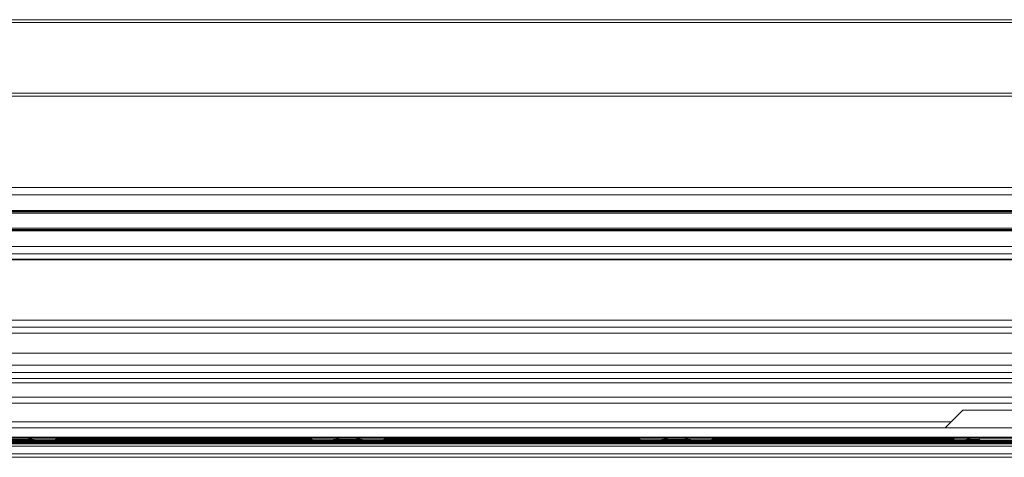
# Model space of a CAD drawing. Units: inches. Extents: x 0 to 210, y 119 to 193.
# Drawn here: x 46 to 55, y 119 to 123 of the extents above; entities that cross this region are included whole.
import ezdxf

# ---------------------------------------------------------------- set-up
doc = ezdxf.new("R2010")
doc.units = ezdxf.units.IN
doc.header["$MEASUREMENT"] = 0
doc.layers.add('Calque 1', color=7, linetype='Continuous')

# ---------------------------------------------------------------- blocks, each defined once
blk = doc.blocks.new('block 384')
at = {"layer": 'Calque 1', "color": 9, "lineweight": 9, "true_color": 0xc0c0c0}
blk.add_lwpolyline([(-0.0107, 118.8249), (128.7946, 118.8249)], dxfattribs=at)
blk = doc.blocks.new('block 385')
at = {"layer": 'Calque 1', "color": 7, "lineweight": 9, "true_color": 0xffffff}
blk.add_lwpolyline([(-0.0107, 118.9117), (128.7946, 118.9117)], dxfattribs=at)
blk = doc.blocks.new('block 388')
at = {"layer": 'Calque 1', "color": 9, "lineweight": 9, "true_color": 0xc0c0c0}
blk.add_lwpolyline([(-0.0107, 118.8214), (128.7946, 118.8214)], dxfattribs=at)
blk = doc.blocks.new('block 391')
at = {"layer": 'Calque 1', "color": 9, "lineweight": 9, "true_color": 0xc0c0c0}
blk.add_lwpolyline([(-0.0107, 118.8194), (128.7946, 118.8194)], dxfattribs=at)
blk = doc.blocks.new('block 400')
at = {"layer": 'Calque 1', "color": 7, "lineweight": 9, "true_color": 0xffffff}
blk.add_lwpolyline([(55.0976, 118.8169), (55.6058, 118.8169)], dxfattribs=at)
blk = doc.blocks.new('block 401')
at = {"layer": 'Calque 1', "color": 9, "lineweight": 9, "true_color": 0xc0c0c0}
blk.add_lwpolyline([(37.525, 118.8169), (55.0976, 118.8169)], dxfattribs=at)
blk = doc.blocks.new('block 417')
at = {"layer": 'Calque 1', "color": 7, "lineweight": 9, "true_color": 0xffffff}
blk.add_lwpolyline([(55.7324, 119.0739), (54.9708, 119.0739)], dxfattribs=at)
blk = doc.blocks.new('block 541')
at = {"layer": 'Calque 1', "color": 7, "lineweight": 9, "true_color": 0xffffff}
blk.add_open_spline([(55.0454, 118.8169), (55.0368, 118.8142), (55.0196, 118.8087), (55.011, 118.8056)], degree=3, dxfattribs=at)
blk = doc.blocks.new('block 542')
at = {"layer": 'Calque 1', "color": 7, "lineweight": 9, "true_color": 0xffffff}
blk.add_lwpolyline([(55.011, 118.8056), (54.9836, 118.7997)], dxfattribs=at)
blk = doc.blocks.new('block 543')
at = {"layer": 'Calque 1', "color": 7, "lineweight": 9, "true_color": 0xffffff}
blk.add_lwpolyline([(54.9836, 118.7997), (54.8895, 118.8018)], dxfattribs=at)
blk = doc.blocks.new('block 544')
at = {"layer": 'Calque 1', "color": 7, "lineweight": 9, "true_color": 0xffffff}
blk.add_lwpolyline([(54.8895, 118.8018), (54.888, 118.8087)], dxfattribs=at)
blk = doc.blocks.new('block 545')
at = {"layer": 'Calque 1', "color": 7, "lineweight": 9, "true_color": 0xffffff}
blk.add_lwpolyline([(54.888, 118.8087), (54.8932, 118.8169)], dxfattribs=at)
blk = doc.blocks.new('block 546')
at = {"layer": 'Calque 1', "color": 7, "lineweight": 9, "true_color": 0xffffff}
blk.add_open_spline([(54.8587, 118.8128), (54.8577, 118.8121), (54.8556, 118.8107), (54.8546, 118.8101)], degree=3, dxfattribs=at)
blk = doc.blocks.new('block 547')
at = {"layer": 'Calque 1', "color": 7, "lineweight": 9, "true_color": 0xffffff}
blk.add_lwpolyline([(54.8546, 118.8101), (54.8422, 118.8039)], dxfattribs=at)
blk = doc.blocks.new('block 548')
at = {"layer": 'Calque 1', "color": 7, "lineweight": 9, "true_color": 0xffffff}
blk.add_lwpolyline([(54.8422, 118.8039), (54.8337, 118.8045)], dxfattribs=at)
blk = doc.blocks.new('block 549')
at = {"layer": 'Calque 1', "color": 7, "lineweight": 9, "true_color": 0xffffff}
blk.add_lwpolyline([(54.8337, 118.8045), (54.8156, 118.8063)], dxfattribs=at)
blk = doc.blocks.new('block 550')
at = {"layer": 'Calque 1', "color": 7, "lineweight": 9, "true_color": 0xffffff}
blk.add_lwpolyline([(54.8139, 118.8083), (54.8356, 118.8107)], dxfattribs=at)
blk = doc.blocks.new('block 551')
at = {"layer": 'Calque 1', "color": 7, "lineweight": 9, "true_color": 0xffffff}
blk.add_lwpolyline([(54.8356, 118.8107), (54.8403, 118.8128)], dxfattribs=at)
blk = doc.blocks.new('block 552')
at = {"layer": 'Calque 1', "color": 7, "lineweight": 9, "true_color": 0xffffff}
blk.add_lwpolyline([(54.8782, 118.8128), (54.9634, 118.8149)], dxfattribs=at)
blk = doc.blocks.new('block 553')
at = {"layer": 'Calque 1', "color": 7, "lineweight": 9, "true_color": 0xffffff}
blk.add_lwpolyline([(54.9634, 118.8149), (54.9746, 118.8169)], dxfattribs=at)
blk = doc.blocks.new('block 568')
at = {"layer": 'Calque 1', "color": 7, "lineweight": 9, "true_color": 0xffffff}
blk.add_lwpolyline([(55.5646, 118.7977), (55.1386, 118.7977)], dxfattribs=at)
blk = doc.blocks.new('block 569')
at = {"layer": 'Calque 1', "color": 7, "lineweight": 9, "true_color": 0xffffff}
blk.add_lwpolyline([(55.1386, 118.7977), (55.1209, 118.8042)], dxfattribs=at)
blk = doc.blocks.new('block 570')
at = {"layer": 'Calque 1', "color": 7, "lineweight": 9, "true_color": 0xffffff}
blk.add_lwpolyline([(55.1209, 118.8042), (55.1248, 118.8173)], dxfattribs=at)
blk = doc.blocks.new('block 912')
at = {"layer": 'Calque 1', "color": 7, "lineweight": 9, "true_color": 0xffffff}
blk.add_lwpolyline([(46.539, 118.8163), (46.5502, 118.8149)], dxfattribs=at)
blk = doc.blocks.new('block 913')
at = {"layer": 'Calque 1', "color": 7, "lineweight": 9, "true_color": 0xffffff}
blk.add_lwpolyline([(46.5502, 118.8149), (46.6692, 118.8128)], dxfattribs=at)
blk = doc.blocks.new('block 914')
at = {"layer": 'Calque 1', "color": 7, "lineweight": 9, "true_color": 0xffffff}
blk.add_lwpolyline([(46.7179, 118.8128), (46.7212, 118.8107)], dxfattribs=at)
blk = doc.blocks.new('block 915')
at = {"layer": 'Calque 1', "color": 7, "lineweight": 9, "true_color": 0xffffff}
blk.add_lwpolyline([(46.7212, 118.8107), (46.7455, 118.8083)], dxfattribs=at)
blk = doc.blocks.new('block 916')
at = {"layer": 'Calque 1', "color": 7, "lineweight": 9, "true_color": 0xffffff}
blk.add_lwpolyline([(46.7429, 118.8128), (46.7407, 118.8063)], dxfattribs=at)
blk = doc.blocks.new('block 917')
at = {"layer": 'Calque 1', "color": 7, "lineweight": 9, "true_color": 0xffffff}
blk.add_lwpolyline([(46.7407, 118.8063), (46.721, 118.8049)], dxfattribs=at)
blk = doc.blocks.new('block 918')
at = {"layer": 'Calque 1', "color": 7, "lineweight": 9, "true_color": 0xffffff}
blk.add_lwpolyline([(46.721, 118.8049), (46.704, 118.8039)], dxfattribs=at)
blk = doc.blocks.new('block 919')
at = {"layer": 'Calque 1', "color": 7, "lineweight": 9, "true_color": 0xffffff}
blk.add_lwpolyline([(46.704, 118.8039), (46.6962, 118.8101)], dxfattribs=at)
blk = doc.blocks.new('block 920')
at = {"layer": 'Calque 1', "color": 7, "lineweight": 9, "true_color": 0xffffff}
blk.add_open_spline([(46.6497, 118.8087), (46.6506, 118.8097), (46.6523, 118.8118), (46.6532, 118.8132)], degree=3, dxfattribs=at)
blk = doc.blocks.new('block 921')
at = {"layer": 'Calque 1', "color": 7, "lineweight": 9, "true_color": 0xffffff}
blk.add_lwpolyline([(46.6497, 118.8087), (46.6368, 118.8018)], dxfattribs=at)
blk = doc.blocks.new('block 922')
at = {"layer": 'Calque 1', "color": 7, "lineweight": 9, "true_color": 0xffffff}
blk.add_lwpolyline([(46.6368, 118.8018), (46.4702, 118.7997)], dxfattribs=at)
blk = doc.blocks.new('block 923')
at = {"layer": 'Calque 1', "color": 7, "lineweight": 9, "true_color": 0xffffff}
blk.add_lwpolyline([(46.4702, 118.7997), (46.4229, 118.8056)], dxfattribs=at)
blk = doc.blocks.new('block 924')
at = {"layer": 'Calque 1', "color": 7, "lineweight": 9, "true_color": 0xffffff}
blk.add_open_spline([(46.4229, 118.8056), (46.4068, 118.8101), (46.3758, 118.8156), (46.3593, 118.8169)], degree=3, dxfattribs=at)
blk = doc.blocks.new('block 950')
at = {"layer": 'Calque 1', "color": 7, "lineweight": 9, "true_color": 0xffffff}
blk.add_lwpolyline([(49.2132, 118.8056), (49.1659, 118.7997)], dxfattribs=at)
blk = doc.blocks.new('block 951')
at = {"layer": 'Calque 1', "color": 7, "lineweight": 9, "true_color": 0xffffff}
blk.add_lwpolyline([(49.1659, 118.7997), (48.9993, 118.8018)], dxfattribs=at)
blk = doc.blocks.new('block 952')
at = {"layer": 'Calque 1', "color": 7, "lineweight": 9, "true_color": 0xffffff}
blk.add_lwpolyline([(48.9993, 118.8018), (48.9864, 118.8087)], dxfattribs=at)
blk = doc.blocks.new('block 953')
at = {"layer": 'Calque 1', "color": 7, "lineweight": 9, "true_color": 0xffffff}
blk.add_open_spline([(48.9829, 118.8132), (48.9838, 118.8118), (48.9855, 118.8097), (48.9864, 118.8087)], degree=3, dxfattribs=at)
blk = doc.blocks.new('block 954')
at = {"layer": 'Calque 1', "color": 7, "lineweight": 9, "true_color": 0xffffff}
blk.add_lwpolyline([(48.9399, 118.8101), (48.9321, 118.8039)], dxfattribs=at)
blk = doc.blocks.new('block 955')
at = {"layer": 'Calque 1', "color": 7, "lineweight": 9, "true_color": 0xffffff}
blk.add_lwpolyline([(48.9321, 118.8039), (48.8956, 118.8063)], dxfattribs=at)
blk = doc.blocks.new('block 956')
at = {"layer": 'Calque 1', "color": 7, "lineweight": 9, "true_color": 0xffffff}
blk.add_lwpolyline([(48.8906, 118.8083), (48.9149, 118.8107)], dxfattribs=at)
blk = doc.blocks.new('block 957')
at = {"layer": 'Calque 1', "color": 7, "lineweight": 9, "true_color": 0xffffff}
blk.add_lwpolyline([(48.9149, 118.8107), (48.9181, 118.8128)], dxfattribs=at)
blk = doc.blocks.new('block 958')
at = {"layer": 'Calque 1', "color": 7, "lineweight": 9, "true_color": 0xffffff}
blk.add_lwpolyline([(48.9669, 118.8128), (49.0859, 118.8149)], dxfattribs=at)
blk = doc.blocks.new('block 959')
at = {"layer": 'Calque 1', "color": 7, "lineweight": 9, "true_color": 0xffffff}
blk.add_lwpolyline([(49.0859, 118.8149), (49.0971, 118.8163)], dxfattribs=at)
blk = doc.blocks.new('block 960')
at = {"layer": 'Calque 1', "color": 7, "lineweight": 9, "true_color": 0xffffff}
blk.add_lwpolyline([(49.5524, 118.8163), (49.5638, 118.8149)], dxfattribs=at)
blk = doc.blocks.new('block 961')
at = {"layer": 'Calque 1', "color": 7, "lineweight": 9, "true_color": 0xffffff}
blk.add_lwpolyline([(49.5638, 118.8149), (49.6828, 118.8128)], dxfattribs=at)
blk = doc.blocks.new('block 962')
at = {"layer": 'Calque 1', "color": 7, "lineweight": 9, "true_color": 0xffffff}
blk.add_lwpolyline([(49.7314, 118.8128), (49.7346, 118.8107)], dxfattribs=at)
blk = doc.blocks.new('block 963')
at = {"layer": 'Calque 1', "color": 7, "lineweight": 9, "true_color": 0xffffff}
blk.add_lwpolyline([(49.7346, 118.8107), (49.7589, 118.8083)], dxfattribs=at)
blk = doc.blocks.new('block 964')
at = {"layer": 'Calque 1', "color": 7, "lineweight": 9, "true_color": 0xffffff}
blk.add_lwpolyline([(49.7563, 118.8128), (49.7541, 118.8063)], dxfattribs=at)
blk = doc.blocks.new('block 965')
at = {"layer": 'Calque 1', "color": 7, "lineweight": 9, "true_color": 0xffffff}
blk.add_lwpolyline([(49.7541, 118.8063), (49.7345, 118.8049)], dxfattribs=at)
blk = doc.blocks.new('block 966')
at = {"layer": 'Calque 1', "color": 7, "lineweight": 9, "true_color": 0xffffff}
blk.add_lwpolyline([(49.7345, 118.8049), (49.7174, 118.8039)], dxfattribs=at)
blk = doc.blocks.new('block 967')
at = {"layer": 'Calque 1', "color": 7, "lineweight": 9, "true_color": 0xffffff}
blk.add_lwpolyline([(49.7174, 118.8039), (49.7097, 118.8101)], dxfattribs=at)
blk = doc.blocks.new('block 968')
at = {"layer": 'Calque 1', "color": 7, "lineweight": 9, "true_color": 0xffffff}
blk.add_open_spline([(49.6632, 118.8087), (49.664, 118.8097), (49.6657, 118.8118), (49.6666, 118.8132)], degree=3, dxfattribs=at)
blk = doc.blocks.new('block 969')
at = {"layer": 'Calque 1', "color": 7, "lineweight": 9, "true_color": 0xffffff}
blk.add_lwpolyline([(49.6632, 118.8087), (49.6502, 118.8018)], dxfattribs=at)
blk = doc.blocks.new('block 970')
at = {"layer": 'Calque 1', "color": 7, "lineweight": 9, "true_color": 0xffffff}
blk.add_lwpolyline([(49.6502, 118.8018), (49.4837, 118.7997)], dxfattribs=at)
blk = doc.blocks.new('block 971')
at = {"layer": 'Calque 1', "color": 7, "lineweight": 9, "true_color": 0xffffff}
blk.add_lwpolyline([(49.4837, 118.7997), (49.4363, 118.8056)], dxfattribs=at)
blk = doc.blocks.new('block 972')
at = {"layer": 'Calque 1', "color": 7, "lineweight": 9, "true_color": 0xffffff}
blk.add_open_spline([(49.4363, 118.8056), (49.4203, 118.8101), (49.3893, 118.8156), (49.3727, 118.8169)], degree=3, dxfattribs=at)
blk = doc.blocks.new('block 973')
at = {"layer": 'Calque 1', "color": 7, "lineweight": 9, "true_color": 0xffffff}
blk.add_open_spline([(49.2768, 118.8169), (49.2602, 118.8156), (49.2292, 118.8101), (49.2132, 118.8056)], degree=3, dxfattribs=at)
blk = doc.blocks.new('block 974')
at = {"layer": 'Calque 1', "color": 7, "lineweight": 9, "true_color": 0xffffff}
blk.add_lwpolyline([(52.2266, 118.8056), (52.1793, 118.7997)], dxfattribs=at)
blk = doc.blocks.new('block 975')
at = {"layer": 'Calque 1', "color": 7, "lineweight": 9, "true_color": 0xffffff}
blk.add_lwpolyline([(52.1793, 118.7997), (52.0127, 118.8018)], dxfattribs=at)
blk = doc.blocks.new('block 976')
at = {"layer": 'Calque 1', "color": 7, "lineweight": 9, "true_color": 0xffffff}
blk.add_lwpolyline([(52.0127, 118.8018), (51.9998, 118.8087)], dxfattribs=at)
blk = doc.blocks.new('block 977')
at = {"layer": 'Calque 1', "color": 7, "lineweight": 9, "true_color": 0xffffff}
blk.add_open_spline([(51.9963, 118.8132), (51.9972, 118.8118), (51.9989, 118.8097), (51.9998, 118.8087)], degree=3, dxfattribs=at)
blk = doc.blocks.new('block 978')
at = {"layer": 'Calque 1', "color": 7, "lineweight": 9, "true_color": 0xffffff}
blk.add_lwpolyline([(51.9533, 118.8101), (51.9455, 118.8039)], dxfattribs=at)
blk = doc.blocks.new('block 979')
at = {"layer": 'Calque 1', "color": 7, "lineweight": 9, "true_color": 0xffffff}
blk.add_lwpolyline([(51.9455, 118.8039), (51.909, 118.8063)], dxfattribs=at)
blk = doc.blocks.new('block 980')
at = {"layer": 'Calque 1', "color": 7, "lineweight": 9, "true_color": 0xffffff}
blk.add_lwpolyline([(51.904, 118.8083), (51.9283, 118.8107)], dxfattribs=at)
blk = doc.blocks.new('block 981')
at = {"layer": 'Calque 1', "color": 7, "lineweight": 9, "true_color": 0xffffff}
blk.add_lwpolyline([(51.9283, 118.8107), (51.9316, 118.8128)], dxfattribs=at)
blk = doc.blocks.new('block 982')
at = {"layer": 'Calque 1', "color": 7, "lineweight": 9, "true_color": 0xffffff}
blk.add_lwpolyline([(51.9803, 118.8128), (52.0994, 118.8149)], dxfattribs=at)
blk = doc.blocks.new('block 983')
at = {"layer": 'Calque 1', "color": 7, "lineweight": 9, "true_color": 0xffffff}
blk.add_lwpolyline([(52.0994, 118.8149), (52.1105, 118.8163)], dxfattribs=at)
blk = doc.blocks.new('block 984')
at = {"layer": 'Calque 1', "color": 7, "lineweight": 9, "true_color": 0xffffff}
blk.add_lwpolyline([(52.5658, 118.8163), (52.5772, 118.8149)], dxfattribs=at)
blk = doc.blocks.new('block 985')
at = {"layer": 'Calque 1', "color": 7, "lineweight": 9, "true_color": 0xffffff}
blk.add_lwpolyline([(52.5772, 118.8149), (52.6962, 118.8128)], dxfattribs=at)
blk = doc.blocks.new('block 986')
at = {"layer": 'Calque 1', "color": 7, "lineweight": 9, "true_color": 0xffffff}
blk.add_lwpolyline([(52.7448, 118.8128), (52.7481, 118.8107)], dxfattribs=at)
blk = doc.blocks.new('block 987')
at = {"layer": 'Calque 1', "color": 7, "lineweight": 9, "true_color": 0xffffff}
blk.add_lwpolyline([(52.7481, 118.8107), (52.7724, 118.8083)], dxfattribs=at)
blk = doc.blocks.new('block 988')
at = {"layer": 'Calque 1', "color": 7, "lineweight": 9, "true_color": 0xffffff}
blk.add_lwpolyline([(52.7698, 118.8128), (52.7675, 118.8063)], dxfattribs=at)
blk = doc.blocks.new('block 989')
at = {"layer": 'Calque 1', "color": 7, "lineweight": 9, "true_color": 0xffffff}
blk.add_lwpolyline([(52.7675, 118.8063), (52.7479, 118.8049)], dxfattribs=at)
blk = doc.blocks.new('block 990')
at = {"layer": 'Calque 1', "color": 7, "lineweight": 9, "true_color": 0xffffff}
blk.add_lwpolyline([(52.7479, 118.8049), (52.7308, 118.8039)], dxfattribs=at)
blk = doc.blocks.new('block 991')
at = {"layer": 'Calque 1', "color": 7, "lineweight": 9, "true_color": 0xffffff}
blk.add_lwpolyline([(52.7308, 118.8039), (52.7231, 118.8101)], dxfattribs=at)
blk = doc.blocks.new('block 992')
at = {"layer": 'Calque 1', "color": 7, "lineweight": 9, "true_color": 0xffffff}
blk.add_open_spline([(52.6766, 118.8087), (52.6774, 118.8097), (52.6792, 118.8118), (52.68, 118.8132)], degree=3, dxfattribs=at)
blk = doc.blocks.new('block 993')
at = {"layer": 'Calque 1', "color": 7, "lineweight": 9, "true_color": 0xffffff}
blk.add_lwpolyline([(52.6766, 118.8087), (52.6637, 118.8018)], dxfattribs=at)
blk = doc.blocks.new('block 994')
at = {"layer": 'Calque 1', "color": 7, "lineweight": 9, "true_color": 0xffffff}
blk.add_lwpolyline([(52.6637, 118.8018), (52.4971, 118.7997)], dxfattribs=at)
blk = doc.blocks.new('block 995')
at = {"layer": 'Calque 1', "color": 7, "lineweight": 9, "true_color": 0xffffff}
blk.add_lwpolyline([(52.4971, 118.7997), (52.4497, 118.8056)], dxfattribs=at)
blk = doc.blocks.new('block 996')
at = {"layer": 'Calque 1', "color": 7, "lineweight": 9, "true_color": 0xffffff}
blk.add_open_spline([(52.4497, 118.8056), (52.4337, 118.8101), (52.4027, 118.8156), (52.3862, 118.8169)], degree=3, dxfattribs=at)
blk = doc.blocks.new('block 997')
at = {"layer": 'Calque 1', "color": 7, "lineweight": 9, "true_color": 0xffffff}
blk.add_open_spline([(52.2902, 118.8169), (52.2737, 118.8156), (52.2427, 118.8101), (52.2266, 118.8056)], degree=3, dxfattribs=at)
blk = doc.blocks.new('block 1525')
at = {"layer": 'Calque 1', "color": 9, "lineweight": 9, "true_color": 0xc0c0c0}
blk.add_lwpolyline([(52.5772, 118.8149), (54.9634, 118.8149)], dxfattribs=at)
blk = doc.blocks.new('block 1526')
at = {"layer": 'Calque 1', "color": 9, "lineweight": 9, "true_color": 0xc0c0c0}
blk.add_lwpolyline([(49.5638, 118.8149), (52.0994, 118.8149)], dxfattribs=at)
blk = doc.blocks.new('block 1527')
at = {"layer": 'Calque 1', "color": 9, "lineweight": 9, "true_color": 0xc0c0c0}
blk.add_lwpolyline([(46.5502, 118.8149), (49.0859, 118.8149)], dxfattribs=at)
blk = doc.blocks.new('block 1561')
at = {"layer": 'Calque 1', "color": 9, "lineweight": 9, "true_color": 0xc0c0c0}
blk.add_lwpolyline([(52.6962, 118.8128), (54.8782, 118.8128)], dxfattribs=at)
blk = doc.blocks.new('block 1580')
at = {"layer": 'Calque 1', "color": 9, "lineweight": 9, "true_color": 0xc0c0c0}
blk.add_lwpolyline([(46.6692, 118.8128), (48.9669, 118.8128)], dxfattribs=at)
blk = doc.blocks.new('block 1582')
at = {"layer": 'Calque 1', "color": 9, "lineweight": 9, "true_color": 0xc0c0c0}
blk.add_lwpolyline([(49.6828, 118.8128), (51.9803, 118.8128)], dxfattribs=at)
blk = doc.blocks.new('block 1616')
at = {"layer": 'Calque 1', "color": 9, "lineweight": 9, "true_color": 0xc0c0c0}
blk.add_lwpolyline([(52.7481, 118.8107), (54.8356, 118.8107)], dxfattribs=at)
blk = doc.blocks.new('block 1617')
at = {"layer": 'Calque 1', "color": 9, "lineweight": 9, "true_color": 0xc0c0c0}
blk.add_lwpolyline([(49.7346, 118.8107), (51.9283, 118.8107)], dxfattribs=at)
blk = doc.blocks.new('block 1619')
at = {"layer": 'Calque 1', "color": 9, "lineweight": 9, "true_color": 0xc0c0c0}
blk.add_lwpolyline([(46.7212, 118.8107), (48.9149, 118.8107)], dxfattribs=at)
blk = doc.blocks.new('block 1652')
at = {"layer": 'Calque 1', "color": 9, "lineweight": 9, "true_color": 0xc0c0c0}
blk.add_lwpolyline([(52.7724, 118.8083), (54.8139, 118.8083)], dxfattribs=at)
blk = doc.blocks.new('block 1674')
at = {"layer": 'Calque 1', "color": 9, "lineweight": 9, "true_color": 0xc0c0c0}
blk.add_lwpolyline([(49.7589, 118.8083), (51.904, 118.8083)], dxfattribs=at)
blk = doc.blocks.new('block 1676')
at = {"layer": 'Calque 1', "color": 9, "lineweight": 9, "true_color": 0xc0c0c0}
blk.add_lwpolyline([(46.7455, 118.8083), (48.8906, 118.8083)], dxfattribs=at)
blk = doc.blocks.new('block 1709')
at = {"layer": 'Calque 1', "color": 9, "lineweight": 9, "true_color": 0xc0c0c0}
blk.add_lwpolyline([(52.7675, 118.8063), (54.8156, 118.8063)], dxfattribs=at)
blk = doc.blocks.new('block 1710')
at = {"layer": 'Calque 1', "color": 9, "lineweight": 9, "true_color": 0xc0c0c0}
blk.add_lwpolyline([(49.7541, 118.8063), (51.909, 118.8063)], dxfattribs=at)
blk = doc.blocks.new('block 1711')
at = {"layer": 'Calque 1', "color": 9, "lineweight": 9, "true_color": 0xc0c0c0}
blk.add_lwpolyline([(46.7407, 118.8063), (48.8956, 118.8063)], dxfattribs=at)
blk = doc.blocks.new('block 1752')
at = {"layer": 'Calque 1', "color": 9, "lineweight": 9, "true_color": 0xc0c0c0}
blk.add_lwpolyline([(49.7174, 118.8039), (51.9455, 118.8039)], dxfattribs=at)
blk = doc.blocks.new('block 1754')
at = {"layer": 'Calque 1', "color": 9, "lineweight": 9, "true_color": 0xc0c0c0}
blk.add_lwpolyline([(46.704, 118.8039), (48.9321, 118.8039)], dxfattribs=at)
blk = doc.blocks.new('block 1778')
at = {"layer": 'Calque 1', "color": 9, "lineweight": 9, "true_color": 0xc0c0c0}
blk.add_lwpolyline([(52.7308, 118.8039), (54.8422, 118.8039)], dxfattribs=at)
blk = doc.blocks.new('block 1814')
at = {"layer": 'Calque 1', "color": 9, "lineweight": 9, "true_color": 0xc0c0c0}
blk.add_lwpolyline([(49.6632, 118.8087), (49.7098, 118.8087)], dxfattribs=at)
blk = doc.blocks.new('block 1815')
at = {"layer": 'Calque 1', "color": 9, "lineweight": 9, "true_color": 0xc0c0c0}
blk.add_lwpolyline([(51.9535, 118.8087), (51.9998, 118.8087)], dxfattribs=at)
blk = doc.blocks.new('block 1818')
at = {"layer": 'Calque 1', "color": 9, "lineweight": 9, "true_color": 0xc0c0c0}
blk.add_lwpolyline([(46.6497, 118.8087), (46.6964, 118.8087)], dxfattribs=at)
blk = doc.blocks.new('block 1819')
at = {"layer": 'Calque 1', "color": 9, "lineweight": 9, "true_color": 0xc0c0c0}
blk.add_lwpolyline([(48.94, 118.8087), (48.9864, 118.8087)], dxfattribs=at)
blk = doc.blocks.new('block 1824')
at = {"layer": 'Calque 1', "color": 9, "lineweight": 9, "true_color": 0xc0c0c0}
blk.add_lwpolyline([(52.6766, 118.8087), (52.7233, 118.8087)], dxfattribs=at)
blk = doc.blocks.new('block 1825')
at = {"layer": 'Calque 1', "color": 9, "lineweight": 9, "true_color": 0xc0c0c0}
blk.add_lwpolyline([(54.8525, 118.8087), (54.888, 118.8087)], dxfattribs=at)
blk = doc.blocks.new('block 1887')
at = {"layer": 'Calque 1', "color": 9, "lineweight": 9, "true_color": 0xc0c0c0}
blk.add_lwpolyline([(52.6637, 118.8018), (54.8895, 118.8018)], dxfattribs=at)
blk = doc.blocks.new('block 1888')
at = {"layer": 'Calque 1', "color": 9, "lineweight": 9, "true_color": 0xc0c0c0}
blk.add_lwpolyline([(46.6368, 118.8018), (48.9993, 118.8018)], dxfattribs=at)
blk = doc.blocks.new('block 1889')
at = {"layer": 'Calque 1', "color": 9, "lineweight": 9, "true_color": 0xc0c0c0}
blk.add_lwpolyline([(49.6502, 118.8018), (52.0127, 118.8018)], dxfattribs=at)
blk = doc.blocks.new('block 1930')
at = {"layer": 'Calque 1', "color": 9, "lineweight": 9, "true_color": 0xc0c0c0}
blk.add_lwpolyline([(49.4837, 118.7997), (52.1793, 118.7997)], dxfattribs=at)
blk = doc.blocks.new('block 1931')
at = {"layer": 'Calque 1', "color": 9, "lineweight": 9, "true_color": 0xc0c0c0}
blk.add_lwpolyline([(46.4702, 118.7997), (49.1659, 118.7997)], dxfattribs=at)
blk = doc.blocks.new('block 1936')
at = {"layer": 'Calque 1', "color": 9, "lineweight": 9, "true_color": 0xc0c0c0}
blk.add_lwpolyline([(52.4971, 118.7997), (54.9836, 118.7997)], dxfattribs=at)
blk = doc.blocks.new('block 1964')
at = {"layer": 'Calque 1', "color": 9, "lineweight": 9, "true_color": 0xc0c0c0}
blk.add_lwpolyline([(46.1939, 118.8042), (46.4287, 118.8042)], dxfattribs=at)
blk = doc.blocks.new('block 1965')
at = {"layer": 'Calque 1', "color": 9, "lineweight": 9, "true_color": 0xc0c0c0}
blk.add_lwpolyline([(49.2074, 118.8042), (49.4421, 118.8042)], dxfattribs=at)
blk = doc.blocks.new('block 1966')
at = {"layer": 'Calque 1', "color": 9, "lineweight": 9, "true_color": 0xc0c0c0}
blk.add_lwpolyline([(52.2208, 118.8042), (52.4556, 118.8042)], dxfattribs=at)
blk = doc.blocks.new('block 1967')
at = {"layer": 'Calque 1', "color": 9, "lineweight": 9, "true_color": 0xc0c0c0}
blk.add_lwpolyline([(55.0067, 118.8042), (55.1209, 118.8042)], dxfattribs=at)
blk = doc.blocks.new('block 2028')
at = {"layer": 'Calque 1', "color": 7, "lineweight": 9, "true_color": 0xffffff}
blk.add_lwpolyline([(46.1557, 118.7977), (46.4673, 118.7977)], dxfattribs=at)
blk = doc.blocks.new('block 2029')
at = {"layer": 'Calque 1', "color": 7, "lineweight": 9, "true_color": 0xffffff}
blk.add_lwpolyline([(46.4673, 118.7977), (49.1693, 118.7977)], dxfattribs=at)
blk = doc.blocks.new('block 2030')
at = {"layer": 'Calque 1', "color": 7, "lineweight": 9, "true_color": 0xffffff}
blk.add_lwpolyline([(49.1693, 118.7977), (49.4807, 118.7977)], dxfattribs=at)
blk = doc.blocks.new('block 2031')
at = {"layer": 'Calque 1', "color": 7, "lineweight": 9, "true_color": 0xffffff}
blk.add_lwpolyline([(49.4807, 118.7977), (52.1827, 118.7977)], dxfattribs=at)
blk = doc.blocks.new('block 2032')
at = {"layer": 'Calque 1', "color": 7, "lineweight": 9, "true_color": 0xffffff}
blk.add_lwpolyline([(52.1827, 118.7977), (52.4942, 118.7977)], dxfattribs=at)
blk = doc.blocks.new('block 2033')
at = {"layer": 'Calque 1', "color": 7, "lineweight": 9, "true_color": 0xffffff}
blk.add_lwpolyline([(52.4942, 118.7977), (55.1386, 118.7977)], dxfattribs=at)
blk = doc.blocks.new('block 2117')
at = {"layer": 'Calque 1', "color": 9, "lineweight": 9, "true_color": 0xc0c0c0}
blk.add_lwpolyline([(46.1559, 118.7952), (46.4673, 118.7952)], dxfattribs=at)
blk = doc.blocks.new('block 2118')
at = {"layer": 'Calque 1', "color": 9, "lineweight": 9, "true_color": 0xc0c0c0}
blk.add_lwpolyline([(46.4673, 118.7952), (49.1693, 118.7952)], dxfattribs=at)
blk = doc.blocks.new('block 2119')
at = {"layer": 'Calque 1', "color": 9, "lineweight": 9, "true_color": 0xc0c0c0}
blk.add_lwpolyline([(49.1693, 118.7952), (49.4807, 118.7952)], dxfattribs=at)
blk = doc.blocks.new('block 2120')
at = {"layer": 'Calque 1', "color": 9, "lineweight": 9, "true_color": 0xc0c0c0}
blk.add_lwpolyline([(49.4807, 118.7952), (52.1827, 118.7952)], dxfattribs=at)
blk = doc.blocks.new('block 2121')
at = {"layer": 'Calque 1', "color": 9, "lineweight": 9, "true_color": 0xc0c0c0}
blk.add_lwpolyline([(52.1827, 118.7952), (52.4942, 118.7952)], dxfattribs=at)
blk = doc.blocks.new('block 2122')
at = {"layer": 'Calque 1', "color": 9, "lineweight": 9, "true_color": 0xc0c0c0}
blk.add_lwpolyline([(52.4942, 118.7952), (58.2096, 118.7952)], dxfattribs=at)
blk = doc.blocks.new('block 2166')
at = {"layer": 'Calque 1', "color": 9, "lineweight": 9, "true_color": 0xc0c0c0}
blk.add_lwpolyline([(-0.0107, 118.7932), (128.7946, 118.7932)], dxfattribs=at)
blk = doc.blocks.new('block 2169')
at = {"layer": 'Calque 1', "color": 9, "lineweight": 9, "true_color": 0xc0c0c0}
blk.add_lwpolyline([(-0.0107, 118.7908), (128.7946, 118.7908)], dxfattribs=at)
blk = doc.blocks.new('block 2172')
at = {"layer": 'Calque 1', "color": 9, "lineweight": 9, "true_color": 0xc0c0c0}
blk.add_lwpolyline([(-0.0107, 118.7887), (128.7946, 118.7887)], dxfattribs=at)
blk = doc.blocks.new('block 2175')
at = {"layer": 'Calque 1', "color": 9, "lineweight": 9, "true_color": 0xc0c0c0}
blk.add_lwpolyline([(-0.0107, 118.7863), (128.7946, 118.7863)], dxfattribs=at)
blk = doc.blocks.new('block 2178')
at = {"layer": 'Calque 1', "color": 9, "lineweight": 9, "true_color": 0xc0c0c0}
blk.add_lwpolyline([(-0.0107, 118.7846), (128.7946, 118.7846)], dxfattribs=at)
blk = doc.blocks.new('block 2181')
at = {"layer": 'Calque 1', "color": 9, "lineweight": 9, "true_color": 0xc0c0c0}
blk.add_lwpolyline([(-0.0107, 118.7821), (128.7946, 118.7821)], dxfattribs=at)
blk = doc.blocks.new('block 2184')
at = {"layer": 'Calque 1', "color": 9, "lineweight": 9, "true_color": 0xc0c0c0}
blk.add_lwpolyline([(-0.0107, 118.7801), (128.7946, 118.7801)], dxfattribs=at)
blk = doc.blocks.new('block 2187')
at = {"layer": 'Calque 1', "color": 9, "lineweight": 9, "true_color": 0xc0c0c0}
blk.add_lwpolyline([(-0.0107, 118.7777), (128.7946, 118.7777)], dxfattribs=at)
blk = doc.blocks.new('block 2193')
at = {"layer": 'Calque 1', "color": 9, "lineweight": 9, "true_color": 0xc0c0c0}
blk.add_lwpolyline([(37.7595, 118.9661), (54.8632, 118.9661)], dxfattribs=at)
blk = doc.blocks.new('block 2201')
at = {"layer": 'Calque 1', "color": 7, "lineweight": 9, "true_color": 0xffffff}
blk.add_lwpolyline([(-0.0107, 119.1384), (128.7946, 119.1384)], dxfattribs=at)
blk = doc.blocks.new('block 2206')
at = {"layer": 'Calque 1', "color": 9, "lineweight": 9, "true_color": 0xc0c0c0}
blk.add_lwpolyline([(-0.0107, 118.7756), (128.7946, 118.7756)], dxfattribs=at)
blk = doc.blocks.new('block 2209')
at = {"layer": 'Calque 1', "color": 9, "lineweight": 9, "true_color": 0xc0c0c0}
blk.add_lwpolyline([(-0.0107, 118.7732), (128.7946, 118.7732)], dxfattribs=at)
blk = doc.blocks.new('block 2219')
at = {"layer": 'Calque 1', "color": 9, "lineweight": 9, "true_color": 0xc0c0c0}
blk.add_lwpolyline([(-0.0107, 121.0538), (128.7946, 121.0538)], dxfattribs=at)
blk = doc.blocks.new('block 2220')
at = {"layer": 'Calque 1', "color": 9, "lineweight": 9, "true_color": 0xc0c0c0}
blk.add_lwpolyline([(-0.0107, 120.5774), (128.7946, 120.5774)], dxfattribs=at)
blk = doc.blocks.new('block 2234')
at = {"layer": 'Calque 1', "color": 9, "lineweight": 9, "true_color": 0xc0c0c0}
blk.add_lwpolyline([(-0.0107, 119.4185), (128.7946, 119.4185)], dxfattribs=at)
blk = doc.blocks.new('block 2235')
at = {"layer": 'Calque 1', "color": 9, "lineweight": 9, "true_color": 0xc0c0c0}
blk.add_lwpolyline([(-0.0107, 119.4867), (128.7946, 119.4867)], dxfattribs=at)
blk = doc.blocks.new('block 2238')
at = {"layer": 'Calque 1', "color": 9, "lineweight": 9, "true_color": 0xc0c0c0}
blk.add_lwpolyline([(-0.0107, 119.3651), (128.7946, 119.3651)], dxfattribs=at)
blk = doc.blocks.new('block 2245')
at = {"layer": 'Calque 1', "color": 9, "lineweight": 9, "true_color": 0xc0c0c0}
blk.add_lwpolyline([(-0.0107, 118.7715), (128.7946, 118.7715)], dxfattribs=at)
blk = doc.blocks.new('block 2248')
at = {"layer": 'Calque 1', "color": 9, "lineweight": 9, "true_color": 0xc0c0c0}
blk.add_lwpolyline([(-0.0107, 118.7691), (128.7946, 118.7691)], dxfattribs=at)
blk = doc.blocks.new('block 2253')
at = {"layer": 'Calque 1', "color": 9, "lineweight": 9, "true_color": 0xc0c0c0}
blk.add_lwpolyline([(-0.0107, 120.7259), (128.7946, 120.7259)], dxfattribs=at)
blk = doc.blocks.new('block 2257')
at = {"layer": 'Calque 1', "color": 9, "lineweight": 9, "true_color": 0xc0c0c0}
blk.add_lwpolyline([(-0.0107, 120.905), (128.7946, 120.905)], dxfattribs=at)
blk = doc.blocks.new('block 2263')
at = {"layer": 'Calque 1', "color": 7, "lineweight": 9, "true_color": 0xffffff}
blk.add_lwpolyline([(-0.0107, 120.8971), (128.7946, 120.8971)], dxfattribs=at)
blk = doc.blocks.new('block 2272')
at = {"layer": 'Calque 1', "color": 7, "lineweight": 9, "true_color": 0xffffff}
blk.add_lwpolyline([(-0.0107, 120.7338), (128.7946, 120.7338)], dxfattribs=at)
blk = doc.blocks.new('block 2275')
at = {"layer": 'Calque 1', "color": 9, "lineweight": 9, "true_color": 0xc0c0c0}
blk.add_lwpolyline([(-0.0107, 118.767), (128.7946, 118.767)], dxfattribs=at)
blk = doc.blocks.new('block 2278')
at = {"layer": 'Calque 1', "color": 9, "lineweight": 9, "true_color": 0xc0c0c0}
blk.add_lwpolyline([(-0.0107, 118.7646), (128.7946, 118.7646)], dxfattribs=at)
blk = doc.blocks.new('block 2281')
at = {"layer": 'Calque 1', "color": 9, "lineweight": 9, "true_color": 0xc0c0c0}
blk.add_lwpolyline([(-0.0107, 119.835), (128.7946, 119.835)], dxfattribs=at)
blk = doc.blocks.new('block 2282')
at = {"layer": 'Calque 1', "color": 9, "lineweight": 9, "true_color": 0xc0c0c0}
blk.add_lwpolyline([(-0.0107, 119.9008), (128.7946, 119.9008)], dxfattribs=at)
blk = doc.blocks.new('block 2285')
at = {"layer": 'Calque 1', "color": 9, "lineweight": 9, "true_color": 0xc0c0c0}
blk.add_lwpolyline([(-0.0107, 120.4544), (128.7946, 120.4544)], dxfattribs=at)
blk = doc.blocks.new('block 2288')
at = {"layer": 'Calque 1', "color": 9, "lineweight": 9, "true_color": 0xc0c0c0}
blk.add_lwpolyline([(-0.0107, 120.7476), (128.7946, 120.7476)], dxfattribs=at)
blk = doc.blocks.new('block 2297')
at = {"layer": 'Calque 1', "color": 9, "lineweight": 9, "true_color": 0xc0c0c0}
blk.add_lwpolyline([(-0.0107, 120.8837), (128.7946, 120.8837)], dxfattribs=at)
blk = doc.blocks.new('block 2300')
at = {"layer": 'Calque 1', "color": 9, "lineweight": 9, "true_color": 0xc0c0c0}
blk.add_lwpolyline([(-0.0107, 121.9878), (128.7946, 121.9878)], dxfattribs=at)
blk = doc.blocks.new('block 2301')
at = {"layer": 'Calque 1', "color": 9, "lineweight": 9, "true_color": 0xc0c0c0}
blk.add_lwpolyline([(-0.0107, 122.6351), (128.7946, 122.6351)], dxfattribs=at)
blk = doc.blocks.new('block 2308')
at = {"layer": 'Calque 1', "color": 9, "lineweight": 9, "true_color": 0xc0c0c0}
blk.add_lwpolyline([(-0.0107, 119.7802), (128.7946, 119.7802)], dxfattribs=at)
blk = doc.blocks.new('block 2311')
at = {"layer": 'Calque 1', "color": 9, "lineweight": 9, "true_color": 0xc0c0c0}
blk.add_lwpolyline([(-0.0107, 119.5969), (128.7946, 119.5969)], dxfattribs=at)
blk = doc.blocks.new('block 2316')
at = {"layer": 'Calque 1', "color": 9, "lineweight": 9, "true_color": 0xc0c0c0}
blk.add_lwpolyline([(-0.0107, 118.7632), (128.7946, 118.7632)], dxfattribs=at)
blk = doc.blocks.new('block 2319')
at = {"layer": 'Calque 1', "color": 9, "lineweight": 9, "true_color": 0xc0c0c0}
blk.add_lwpolyline([(-0.0107, 122.6624), (128.7946, 122.6624)], dxfattribs=at)
blk = doc.blocks.new('block 2322')
at = {"layer": 'Calque 1', "color": 9, "lineweight": 9, "true_color": 0xc0c0c0}
blk.add_lwpolyline([(-0.0107, 121.9603), (128.7946, 121.9603)], dxfattribs=at)
blk = doc.blocks.new('block 2325')
at = {"layer": 'Calque 1', "color": 9, "lineweight": 9, "true_color": 0xc0c0c0}
blk.add_lwpolyline([(-0.0107, 118.7425), (128.7946, 118.7425)], dxfattribs=at)
blk = doc.blocks.new('block 2328')
at = {"layer": 'Calque 1', "color": 9, "lineweight": 9, "true_color": 0xc0c0c0}
blk.add_lwpolyline([(-0.0107, 120.462), (128.7946, 120.462)], dxfattribs=at)
blk = doc.blocks.new('block 2343')
at = {"layer": 'Calque 1', "color": 7, "lineweight": 9, "true_color": 0xffffff}
blk.add_lwpolyline([(-0.0107, 118.6399), (128.7946, 118.6399)], dxfattribs=at)
blk = doc.blocks.new('block 2344')
at = {"layer": 'Calque 1', "color": 9, "lineweight": 9, "true_color": 0xc0c0c0}
blk.add_lwpolyline([(-0.0107, 118.6722), (128.7946, 118.6722)], dxfattribs=at)
blk = doc.blocks.new('block 2349')
at = {"layer": 'Calque 1', "color": 7, "lineweight": 9, "true_color": 0xffffff}
blk.add_lwpolyline([(-0.0107, 118.8214), (128.7946, 118.8214)], dxfattribs=at)
blk = doc.blocks.new('block 2359')
at = {"layer": 'Calque 1', "color": 7, "lineweight": 9, "true_color": 0xffffff}
blk.add_lwpolyline([(54.9708, 119.0739), (54.8087, 118.9117)], dxfattribs=at)
blk = doc.blocks.new('block 2367')
at = {"layer": 'Calque 1', "color": 7, "lineweight": 9, "true_color": 0xffffff}
blk.add_lwpolyline([(37.5259, 118.8169), (55.0968, 118.8169)], dxfattribs=at)
blk = doc.blocks.new('block 2391')
at = {"layer": 'Calque 1', "color": 7, "lineweight": 9, "true_color": 0xffffff}
blk.add_lwpolyline([(46.6695, 118.8128), (48.9669, 118.8128)], dxfattribs=at)
blk = doc.blocks.new('block 2392')
at = {"layer": 'Calque 1', "color": 7, "lineweight": 9, "true_color": 0xffffff}
blk.add_lwpolyline([(52.6964, 118.8128), (54.878, 118.8128)], dxfattribs=at)
blk = doc.blocks.new('block 2393')
at = {"layer": 'Calque 1', "color": 7, "lineweight": 9, "true_color": 0xffffff}
blk.add_lwpolyline([(49.683, 118.8128), (51.9803, 118.8128)], dxfattribs=at)
blk = doc.blocks.new('block 2436')
at = {"layer": 'Calque 1', "color": 7, "lineweight": 9, "true_color": 0xffffff}
blk.add_lwpolyline([(49.7589, 118.8083), (51.904, 118.8083)], dxfattribs=at)
blk = doc.blocks.new('block 2437')
at = {"layer": 'Calque 1', "color": 7, "lineweight": 9, "true_color": 0xffffff}
blk.add_lwpolyline([(46.7455, 118.8083), (48.8906, 118.8083)], dxfattribs=at)
blk = doc.blocks.new('block 2438')
at = {"layer": 'Calque 1', "color": 7, "lineweight": 9, "true_color": 0xffffff}
blk.add_lwpolyline([(52.7724, 118.8083), (54.8137, 118.8083)], dxfattribs=at)
blk = doc.blocks.new('block 2480')
at = {"layer": 'Calque 1', "color": 7, "lineweight": 9, "true_color": 0xffffff}
blk.add_lwpolyline([(52.7307, 118.8039), (54.8422, 118.8039)], dxfattribs=at)
blk = doc.blocks.new('block 2481')
at = {"layer": 'Calque 1', "color": 7, "lineweight": 9, "true_color": 0xffffff}
blk.add_lwpolyline([(49.7172, 118.8039), (51.9457, 118.8039)], dxfattribs=at)
blk = doc.blocks.new('block 2482')
at = {"layer": 'Calque 1', "color": 7, "lineweight": 9, "true_color": 0xffffff}
blk.add_lwpolyline([(46.7038, 118.8039), (48.9323, 118.8039)], dxfattribs=at)
blk = doc.blocks.new('block 2523')
at = {"layer": 'Calque 1', "color": 7, "lineweight": 9, "true_color": 0xffffff}
blk.add_lwpolyline([(46.469, 118.7994), (49.1671, 118.7994)], dxfattribs=at)
blk = doc.blocks.new('block 2524')
at = {"layer": 'Calque 1', "color": 7, "lineweight": 9, "true_color": 0xffffff}
blk.add_lwpolyline([(52.4959, 118.7994), (54.9841, 118.7994)], dxfattribs=at)
blk = doc.blocks.new('block 2526')
at = {"layer": 'Calque 1', "color": 7, "lineweight": 9, "true_color": 0xffffff}
blk.add_lwpolyline([(49.4825, 118.7994), (52.1805, 118.7994)], dxfattribs=at)
blk = doc.blocks.new('block 2576')
at = {"layer": 'Calque 1', "color": 7, "lineweight": 9, "true_color": 0xffffff}
blk.add_lwpolyline([(46.1559, 118.7952), (46.4673, 118.7952)], dxfattribs=at)
blk = doc.blocks.new('block 2577')
at = {"layer": 'Calque 1', "color": 7, "lineweight": 9, "true_color": 0xffffff}
blk.add_lwpolyline([(46.4673, 118.7952), (49.1693, 118.7952)], dxfattribs=at)
blk = doc.blocks.new('block 2578')
at = {"layer": 'Calque 1', "color": 7, "lineweight": 9, "true_color": 0xffffff}
blk.add_lwpolyline([(49.1693, 118.7952), (49.4807, 118.7952)], dxfattribs=at)
blk = doc.blocks.new('block 2579')
at = {"layer": 'Calque 1', "color": 7, "lineweight": 9, "true_color": 0xffffff}
blk.add_lwpolyline([(49.4807, 118.7952), (52.1827, 118.7952)], dxfattribs=at)
blk = doc.blocks.new('block 2580')
at = {"layer": 'Calque 1', "color": 7, "lineweight": 9, "true_color": 0xffffff}
blk.add_lwpolyline([(52.1827, 118.7952), (52.4942, 118.7952)], dxfattribs=at)
blk = doc.blocks.new('block 2581')
at = {"layer": 'Calque 1', "color": 7, "lineweight": 9, "true_color": 0xffffff}
blk.add_lwpolyline([(52.4942, 118.7952), (58.2096, 118.7952)], dxfattribs=at)
blk = doc.blocks.new('block 2623')
at = {"layer": 'Calque 1', "color": 7, "lineweight": 9, "true_color": 0xffffff}
blk.add_lwpolyline([(-0.0107, 118.7908), (128.7946, 118.7908)], dxfattribs=at)
blk = doc.blocks.new('block 2624')
at = {"layer": 'Calque 1', "color": 7, "lineweight": 9, "true_color": 0xffffff}
blk.add_lwpolyline([(-0.0107, 118.7863), (128.7946, 118.7863)], dxfattribs=at)
blk = doc.blocks.new('block 2625')
at = {"layer": 'Calque 1', "color": 7, "lineweight": 9, "true_color": 0xffffff}
blk.add_lwpolyline([(-0.0107, 118.7821), (128.7946, 118.7821)], dxfattribs=at)
blk = doc.blocks.new('block 2626')
at = {"layer": 'Calque 1', "color": 7, "lineweight": 9, "true_color": 0xffffff}
blk.add_lwpolyline([(128.7946, 119.1928), (-0.0107, 119.1928)], dxfattribs=at)
blk = doc.blocks.new('block 2627')
at = {"layer": 'Calque 1', "color": 7, "lineweight": 9, "true_color": 0xffffff}
blk.add_lwpolyline([(-0.0107, 118.7777), (128.7946, 118.7777)], dxfattribs=at)
blk = doc.blocks.new('block 2629')
at = {"layer": 'Calque 1', "color": 7, "lineweight": 9, "true_color": 0xffffff}
blk.add_lwpolyline([(-0.0107, 120.9085), (128.7946, 120.9085)], dxfattribs=at)
blk = doc.blocks.new('block 2630')
at = {"layer": 'Calque 1', "color": 7, "lineweight": 9, "true_color": 0xffffff}
blk.add_lwpolyline([(128.7946, 120.7228), (-0.0107, 120.7228)], dxfattribs=at)
blk = doc.blocks.new('block 2632')
at = {"layer": 'Calque 1', "color": 7, "lineweight": 9, "true_color": 0xffffff}
blk.add_lwpolyline([(-0.0107, 118.7732), (128.7946, 118.7732)], dxfattribs=at)
blk = doc.blocks.new('block 2633')
at = {"layer": 'Calque 1', "color": 7, "lineweight": 9, "true_color": 0xffffff}
blk.add_lwpolyline([(-0.0107, 120.5109), (128.7946, 120.5109)], dxfattribs=at)
blk = doc.blocks.new('block 2636')
at = {"layer": 'Calque 1', "color": 7, "lineweight": 9, "true_color": 0xffffff}
blk.add_lwpolyline([(128.7946, 121.12), (-0.0107, 121.12)], dxfattribs=at)
blk = doc.blocks.new('block 2637')
at = {"layer": 'Calque 1', "color": 7, "lineweight": 9, "true_color": 0xffffff}
blk.add_lwpolyline([(-0.0107, 119.3248), (128.7946, 119.3248)], dxfattribs=at)
blk = doc.blocks.new('block 2638')
at = {"layer": 'Calque 1', "color": 7, "lineweight": 9, "true_color": 0xffffff}
blk.add_lwpolyline([(128.7946, 119.4884), (-0.0107, 119.4884)], dxfattribs=at)
blk = doc.blocks.new('block 2639')
at = {"layer": 'Calque 1', "color": 7, "lineweight": 9, "true_color": 0xffffff}
blk.add_lwpolyline([(-0.0107, 118.7691), (128.7946, 118.7691)], dxfattribs=at)
blk = doc.blocks.new('block 2640')
at = {"layer": 'Calque 1', "color": 7, "lineweight": 9, "true_color": 0xffffff}
blk.add_lwpolyline([(-0.0107, 118.7646), (128.7946, 118.7646)], dxfattribs=at)

msp = doc.modelspace()

# ---------------------------------------------------------------- block references
at = {"layer": 'Calque 1'}
for name in ['block 2319', 'block 2301', 'block 2300', 'block 2322', 'block 2636', 'block 2219', 'block 2629', 'block 2257', 'block 2263', 'block 2297', 'block 2288', 'block 2272', 'block 2253', 'block 2630', 'block 2220', 'block 2633', 'block 2328', 'block 2285', 'block 2282', 'block 2281', 'block 2308', 'block 2311', 'block 2638', 'block 2235', 'block 2234', 'block 2238', 'block 2637', 'block 2626', 'block 2201', 'block 2359', 'block 417', 'block 385', 'block 2193', 'block 384', 'block 388', 'block 2349', 'block 391', 'block 2166', 'block 2169', 'block 2623', 'block 401', 'block 2367', 'block 2028', 'block 2117', 'block 2576', 'block 1964', 'block 924', 'block 923', 'block 2029', 'block 2118', 'block 2577', 'block 2523', 'block 922', 'block 1931', 'block 912', 'block 913', 'block 1527', 'block 921', 'block 1888', 'block 920', 'block 1818', 'block 1580', 'block 2391', 'block 919', 'block 2482', 'block 918', 'block 1754', 'block 914', 'block 917', 'block 915', 'block 1619', 'block 916', 'block 1711', 'block 1676', 'block 2437', 'block 956', 'block 955', 'block 957', 'block 954', 'block 1819', 'block 958', 'block 953', 'block 952', 'block 951', 'block 959', 'block 950', 'block 2030', 'block 2119', 'block 2578', 'block 1965', 'block 973', 'block 972', 'block 971', 'block 2031', 'block 2120', 'block 2579', 'block 2526', 'block 970', 'block 1930', 'block 960', 'block 961', 'block 1526', 'block 969', 'block 1889', 'block 968', 'block 1814', 'block 1582', 'block 2393', 'block 967', 'block 2481', 'block 966', 'block 1752', 'block 962', 'block 965', 'block 963', 'block 1617', 'block 964', 'block 1710', 'block 1674', 'block 2436', 'block 980', 'block 979', 'block 981', 'block 978', 'block 1815', 'block 982', 'block 977', 'block 976', 'block 975', 'block 983', 'block 974', 'block 2032', 'block 2121', 'block 2580', 'block 1966', 'block 997', 'block 996', 'block 995', 'block 2033', 'block 2122', 'block 2581', 'block 2524', 'block 994', 'block 1936', 'block 984', 'block 985', 'block 1525', 'block 993', 'block 1887', 'block 992', 'block 1824', 'block 1561', 'block 2392', 'block 991', 'block 2480', 'block 990', 'block 1778', 'block 986', 'block 989', 'block 987', 'block 1616', 'block 988', 'block 1709', 'block 1652', 'block 2438', 'block 550', 'block 549', 'block 548', 'block 551', 'block 547', 'block 1825', 'block 546', 'block 552', 'block 545', 'block 544', 'block 543', 'block 553', 'block 542', 'block 1967', 'block 541', 'block 400', 'block 570', 'block 569', 'block 568', 'block 2172', 'block 2175', 'block 2624', 'block 2178', 'block 2181', 'block 2625', 'block 2184', 'block 2187', 'block 2627', 'block 2206', 'block 2209', 'block 2632', 'block 2245', 'block 2248', 'block 2639', 'block 2275', 'block 2278', 'block 2640', 'block 2316', 'block 2325', 'block 2344', 'block 2343']:
    msp.add_blockref(name, (0, 0), dxfattribs=at)

doc.saveas('drawing.dxf')
